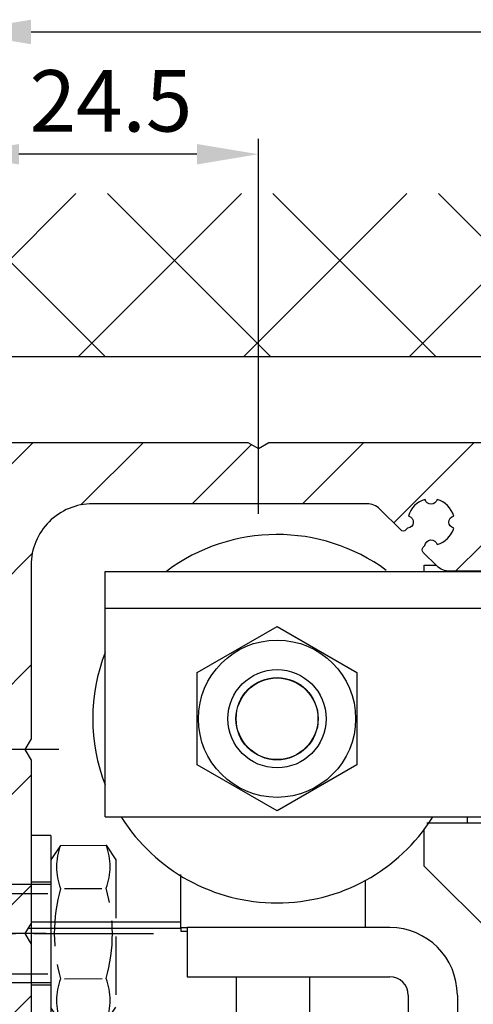
# Model space of a CAD drawing. Units: millimetres. Extents: x -4115 to 7235, y -3570 to 5468.
# Drawn here: x 4379 to 4416, y -77 to 3 of the extents above; entities that cross this region are included whole.
import ezdxf

# ---------------------------------------------------------------- set-up
doc = ezdxf.new("R2010")
doc.units = ezdxf.units.MM
doc.header["$MEASUREMENT"] = 0
doc.linetypes.add('AM_DIN_F_W050', pattern=[6.25, 4.75, -1.5])
doc.linetypes.add('AM_DIN_G_W050', pattern=[13.75, 9.75, -1.5, 1, -1.5])
for name, color, linetype in [('2', 7, 'Continuous'), ('Block', 3, 'Continuous'), ('centerline-Mittellinie', 92, 'AM_DIN_G_W050'), ('dimension-Bemassung', 5, 'Continuous'), ('hatching-Schraffur', 5, 'Continuous'), ('helpline-Hilfslinie', 2, 'Continuous'), ('hiddenline-hinterliegendelinie', 6, 'AM_DIN_F_W050'), ('insert point -Einfügepunkt', 6, 'Continuous'), ('outline-Körperkante', 7, 'Continuous')]:
    doc.layers.add(name, color=color, linetype=linetype)
doc.layers.get('0').off()
doc.layers.get('helpline-Hilfslinie').off()
doc.layers.get('insert point -Einfügepunkt').off()
doc.styles.add('Text_5', font='ARIAL.TTF', dxfattribs={"height": 5})
doc.dimstyles.new('Details', dxfattribs={"dimtxt": 5, "dimasz": 6, "dimexe": 1.25, "dimexo": 0.625, "dimgap": 2, "dimtad": 1, "dimdec": 1, "dimtxsty": 'Text_5', "dimcen": 2.5, "dimadec": 0, "dimazin": 0, "dimtfac": 1, "dimtdec": 1, "dimtmove": 0, "dimatfit": 3, "dimfxl": 0, "dimarcsym": 0})
doc.dimstyles.new('ISO-5.0', dxfattribs={"dimtxt": 5, "dimasz": 5, "dimexe": 1.25, "dimexo": 0.625, "dimgap": 1.2, "dimtad": 1, "dimdec": 3, "dimtxsty": 'Standard', "dimcen": 2.5, "dimclrd": 256, "dimclre": 256, "dimadec": 0, "dimazin": 0, "dimtfac": 1, "dimtdec": 3, "dimtmove": 0, "dimatfit": 3, "dimfxl": 0, "dimlwd": -1, "dimlwe": -1, "dimarcsym": 0})

# ---------------------------------------------------------------- blocks, each defined once
blk = doc.blocks.new('*D178')
at = {"layer": 'dimension-Bemassung'}
for p, q in [((0.0004231116354276692, 207.3858874681471), (0.0004231116354287299, 224.7076921174897)), ((24.50042310929166, 200.123163104209), (24.50042310929166, 224.7076921174897)), ((19.50042310929166, 223.4576921174897), (5.000423111635429, 223.4576921174897))]:
    blk.add_line(p, q, dxfattribs=at)
for points in [[(5.000423111635429, 224.291025450823), (5.000423111635429, 222.6243587841563), (0.0004231116354286534, 223.4576921174897)], [(19.50042310929166, 224.291025450823), (19.50042310929166, 222.6243587841563), (24.50042310929166, 223.4576921174897)]]:
    blk.add_solid(points, dxfattribs=at)
at = {"layer": 'dimension-Bemassung', "color": 0, "insert": (12.49717311163568, 227.1576921174897), "char_height": 5, "attachment_point": 5}
blk.add_mtext('24.5', dxfattribs=at)
blk = doc.blocks.new('Seitenriss_Eingang_TEP_TXP')
at = {"layer": 'hatching-Schraffur'}
h = blk.add_hatch(dxfattribs=at)
h.set_pattern_fill('ANSI37', color=256, scale=3, style=0)
h.set_pattern_definition([(45, (0, -205.0000000000002), (-6.735192090801863, 6.735192090801865), []), (135, (0, -205.0000000000002), (-6.735192090801865, -6.735192090801863), [])])
edge = h.paths.add_edge_path()
edge.add_line((223.2336831352014, 0.5442172634214444), (223.2336831352014, 220.8120197283986))
edge.add_line((223.2336831352014, 0.5442172634214444), (281.4331998350442, 0.5442172634207338))
edge.add_line((281.4331998350442, 0.5442172634207338), (298.8849084602782, 0.5442172634207054))
edge.add_line((298.8849084602782, 0.5442172634207054), (298.8849745617036, 44.12047376406062))
edge.add_line((298.8849084602782, 0.5442172634207054), (298.8852224614368, 207.5442168477914))
edge.add_line((298.8849084602782, 207.5442172634209), (478.1030172669584, 207.5442172634209))
edge.add_line((223.2336831352014, 220.8120197283986), (478.1030172669584, 220.8120197283986))
edge.add_line((478.1030172669584, 207.5442172634209), (478.1030172669584, 220.8120197283986))
at = {"layer": 'outline-Körperkante'}
blk.add_line((298.8849084602782, 207.5442172634209), (478.1030172669584, 207.5442172634209), dxfattribs=at)
blk = doc.blocks.new('Schraube M8')
at = {"layer": 'centerline-Mittellinie'}
blk.add_line((196.8831409672908, 173.4629353393922), (196.8831409672908, 131.6443972903252), dxfattribs=at)
at = {"layer": 'hiddenline-hinterliegendelinie'}
for p, q in [((189.6710251905638, 169.5883943128479), (190.8610251905638, 170.3883943128479)), ((190.8610251905639, 170.388394312848), (202.8610251905638, 170.3883943128479)), ((204.0510251905638, 169.5883943128479), (202.8610251905638, 170.3883943128479)), ((189.6931409672909, 165.888475316153), (189.6710251905638, 169.5883943128479)), ((193.2001906045955, 166.2085348383811), (193.2001906045955, 169.2539202509931)), ((200.5660913299863, 166.2085348383811), (200.5439755532592, 169.2683347906197)), ((204.0731409672908, 165.888475316153), (204.0604038382113, 169.5883943128479)), ((189.6931409672908, 165.888475316153), (190.8831409672908, 165.088475316153)), ((204.0731409672908, 165.888475316153), (202.8831409672908, 165.088475316153)), ((190.8831409672908, 165.088475316153), (202.8831409672908, 165.088475316153)), ((192.8831409672908, 165.088475316153), (192.8831409672908, 136.088475316153)), ((193.6192129239897, 135.088475316153), (193.6192129239897, 165.088475316153)), ((200.1471409672909, 135.088475316153), (200.1471409672909, 165.088475316153)), ((200.8831409672909, 165.088475316153), (200.8831409672908, 136.088475316153)), ((200.8831409672908, 136.088475316153), (192.8831409672908, 136.088475316153)), ((193.6192129239897, 135.088475316153), (192.8831409672908, 136.088475316153)), ((200.1471409672909, 135.088475316153), (200.8831409672908, 136.088475316153)), ((200.1471409672909, 135.088475316153), (193.6192129239897, 135.088475316153))]:
    blk.add_line(p, q, dxfattribs=at)
for centre, radius, start, end in [((196.8610251905639, 156.7159577249505), 13.38894122339454, 74.03357255892378, 105.9664274410767), ((191.4245495845765, 165.1896622550157), 4.735366038333067, 68.26561431121229, 111.734359263989), ((202.2975007965512, 165.1896622550157), 4.735366038333067, 68.26564073601104, 111.7343856887877), ((191.4466653613035, 170.2872073739852), 4.735366038333067, 248.265640736011, 291.7343856887877), ((196.8831409672909, 178.7609119040504), 13.38894122339454, 254.0335725589233, 285.9664274410762), ((202.3196165732782, 170.2872073739852), 4.735366038333067, 248.2656143112123, 291.734359263989)]:
    blk.add_arc(centre, radius, start, end, dxfattribs=at)
blk = doc.blocks.new('Schraube_M8_mit_Dübel')
at = {"layer": 'hiddenline-hinterliegendelinie'}
for p, q in [((252.2145378296611, 156.5911629741568), (252.2145378296611, 140.5911629741568)), ((253.8145378296611, 156.5911629741568), (252.2145378296611, 156.5911629741568)), ((253.8145378296611, 156.5911629741568), (253.8145378296611, 140.5911629741568)), ((173.7145406266665, 143.341162974157), (173.7145406266665, 153.841162974157)), ((214.9689763226517, 143.6132787508843), (214.9689763226517, 153.6132787508843)), ((236.2145406266665, 153.8411629741565), (246.2145406266665, 153.8411629741565)), ((246.2145406266665, 153.8411629741565), (246.2145406266665, 143.3411629741565)), ((214.9689763226517, 152.591162974157), (213.4064763226517, 151.7454350407736)), ((236.0702030593694, 152.591162974157), (214.9689763226517, 152.591162974157)), ((235.5819218093694, 151.7454350407736), (236.2145406266665, 152.841162974157)), ((253.8145378296611, 152.7911629741568), (252.2145378296611, 152.7911629741568)), ((206.8345465882359, 148.5911629741568), (208.7189763226517, 151.8550910174583)), ((235.5819218093694, 151.8550910174583), (208.7189763226517, 151.8550910174583)), ((208.7189763226517, 145.3271629741569), (208.7189763226517, 151.8550910174583)), ((235.5819218093694, 151.8550910174583), (235.5819218093694, 145.3271629741568)), ((206.8345465882359, 148.5911629741568), (208.7189763226517, 145.3272349308554)), ((235.5819218093694, 145.3271629741569), (208.7189763226517, 145.3271629741569)), ((214.9689763226517, 144.591162974157), (213.4064763226517, 145.4368909075404)), ((235.5819218093694, 145.3271629741569), (236.2145406266665, 144.5911629741568)), ((236.0702030593694, 144.591162974157), (214.9689763226517, 144.591162974157)), ((253.8145378296611, 144.3911629741569), (252.2145378296611, 144.3911629741569)), ((236.2145406266665, 143.3411629741565), (246.2145406266665, 143.3411629741565)), ((253.8145378296611, 140.5911629741568), (252.2145378296611, 140.5911629741568))]:
    blk.add_line(p, q, dxfattribs=at)
for points in [[(191.4228739600004, 154.257829640824), (191.4228739600004, 147.6977436600048, 1)], [(191.4228739600004, 147.6977436600048, 1), (194.1751371115707, 147.6977436600048), (193.7069629448243, 150.5124483321727, -0.4672815224037059), (194.7322205499541, 151.7382787508843), (196.4250449506109, 151.7382787508843, -0.3117516614334286), (197.7241385791841, 150.880775836263), (198.3516338516475, 147.1791149988392, 0.3630649397966872), (199.3768914567783, 146.3216120842178), (200.8453370543713, 146.3216120842178, 0.4459853037587731), (201.9858940377936, 147.5474425029299), (201.4907217538076, 150.5124483321727, -0.5193641883518252), (202.242143335494, 151.7382787508843), (204.1312072933334, 151.7382787508843, 0.4142135623730988), (204.6520406266674, 152.2591120842173), (204.6198799072758, 153.8421759102008)]]:
    blk.add_lwpolyline(points, format="xyb", dxfattribs=at)
for points in [[(191.4228739600004, 154.257829640824), (204.6520406266674, 153.841162974157)], [(177.8812072933334, 153.841162974157), (173.7145406266665, 153.841162974157)], [(177.8812072933334, 143.341162974157), (177.8812072933334, 153.841162974157)], [(177.8812072933334, 153.841162974157), (191.4228739600004, 152.79949630749)], [(236.2145406266665, 153.841162974157), (204.9645406266665, 153.841162974157)], [(204.9645406266665, 143.341162974157), (204.9645406266665, 153.841162974157)], [(236.2145406266665, 143.3411629741565), (236.2145406266665, 153.8411629741565)], [(204.6520406266674, 152.8039838790894), (204.9645406266665, 152.7799454175513)], [(204.6520406266674, 145.4004578459519), (204.9645406266665, 145.42449630749)], [(177.8812072933334, 143.341162974157), (191.4228739600004, 144.382829640824)], [(177.8812072933334, 143.341162974157), (173.7145406266665, 143.341162974157)], [(236.2145406266665, 143.341162974157), (204.9645406266665, 143.341162974157)]]:
    blk.add_lwpolyline(points, dxfattribs=at)
blk.add_lwpolyline([(204.6520406266674, 150.5066980650365, 1), (201.8997774750961, 150.5066980650365), (202.3679516418434, 147.6919933928687, -0.4672815224037059), (201.3426940367127, 146.466162974157), (199.5778075246236, 146.466162974157, -0.3117516614334286), (198.2787138960504, 147.3236658887784), (197.6512186235869, 151.0253267262021, 0.3630649397966872), (196.6259610184571, 151.882829640824), (195.1575154208632, 151.882829640824, 0.4459853037587731), (194.0169584374408, 150.6569992221118), (194.5121307214268, 147.6919933928687, -0.5193641883518252), (193.7607091397405, 146.466162974157), (191.9437072933334, 146.466162974157, 0.4142135623730988), (191.4228739600004, 145.9453296408235), (191.4228739600004, 142.9244963074905), (204.6520406266674, 143.341162974157)], format="xyb", close=True, dxfattribs=at)
at = {"layer": 'outline-Körperkante', "rotation": 270}
blk.add_blockref('Schraube M8', (88.7260625135082, 345.4743039414477), dxfattribs=at)
blk = doc.blocks.new('313852_Kämpferprofil_TEP-TLP-TXP_Standard')
at = {"layer": 'hatching-Schraffur'}
h = blk.add_hatch(dxfattribs=at)
h.set_pattern_fill('ANSI31', color=256, scale=2, style=0)
h.set_pattern_definition([(45, (-1036.971138136679, -2143.299921333452), (-4.490128060534576, 4.490128060534577), [])])
edge = h.paths.add_edge_path()
edge.add_arc((22.50024458519039, 82.50015114745561), 0.5000588114716491, 359.9978392303423, 404.9977582377299)
edge.add_arc((22.50035761025526, 82.50015883330582), 0.4999734585987277, 45.0062937833844, 90.00621279077309)
edge.add_line((22.50030339630598, 83.00013228896523), (21.50030339666205, 83.00013228896523))
edge.add_line((21.50030339666205, 83.00013228896523), (11.00030339666205, 83.00013228896523))
edge.add_arc((11.00030339666205, 78.00013228896523), 5, 90, 180)
edge.add_line((6.000303396662048, 78.00013228896523), (6.000303396662048, 69.86613228896522))
edge.add_line((6.000303396662048, 69.86613228896522), (5.500303396662048, 69.00013228896523))
edge.add_line((5.500303396662048, 69.00013228896523), (6.00029780268278, 68.13414197773727))
edge.add_line((6.00029780268278, 68.13414197773727), (6.000302365070411, 61.50013332055596))
edge.add_arc((4.500302365070816, 61.50013228896518), 1.49999999999995, -89.99999999999812, 3.940386511658289e-05, ccw=False)
edge.add_line((4.500302365070866, 60.00013228896523), (1.500303396662048, 60.00013228896523))
edge.add_arc((1.500303396662048, 61.50013228896523), 1.5, 180, 270, ccw=False)
edge.add_line((0.0003033966620478168, 61.50013228896523), (0.0003033966620478168, 81.89010830172992))
edge.add_line((0.0003033966620478168, 81.89010830172992), (0.0003033966620478168, 104.3075329881003))
edge.add_line((0.0003033966620478168, 104.3075329881003), (0.0003033966620478168, 200.0001322889652))
edge.add_line((0.0003033966620478168, 200.0001322889652), (23.63430339666206, 200.0001322889652))
edge.add_line((23.63430339666206, 200.0001322889652), (24.50030339666205, 199.5001322889652))
edge.add_line((24.50030339666205, 199.5001322889652), (25.36630339666203, 200.0001322889652))
edge.add_line((25.36630339666203, 200.0001322889652), (113.522303396662, 200.0001322889652))
edge.add_arc((113.5230654542886, 199.4998156341693), 0.5003172351598637, 45.087351027690374, 90.08727003502031, ccw=False)
edge.add_arc((113.5219867418661, 199.5008943465919), 0.5003172351598218, -0.0872700350236073, 44.91264897223829, ccw=False)
edge.add_line((114.022303396662, 199.5001322889652), (114.022303396662, 198.5001322889652))
edge.add_line((114.022303396662, 198.5001322889652), (113.022303396662, 197.5001322889652))
edge.add_line((113.022303396662, 197.5001322889652), (111.8233033966624, 197.5001322889652))
edge.add_arc((111.8233792389192, 197.1986543431429), 0.3014779553620234, 90.01441379441866, 134.9190860474028)
edge.add_arc((111.8217088382927, 197.1999155910793), 0.2994055200494639, 134.8631611342962, 179.9585315749588)
edge.add_line((111.522303396662, 197.2001322889651), (111.522303396662, 195.3001322889654))
edge.add_arc((111.8217088382928, 195.3003489868511), 0.2994055200495329, 180.0414684250411, 225.1368388656942)
edge.add_arc((111.8233792389192, 195.3016102347875), 0.3014779553620464, 225.0809139525953, 269.9855862055787)
edge.add_line((111.8233033966624, 195.0001322889652), (114.022303396662, 195.0001322889652))
edge.add_arc((114.0230654542891, 194.4998156341694), 0.5003172351598245, 45.08735102776183, 90.08727003507562, ccw=False)
edge.add_arc((114.0219867418653, 194.500894346592), 0.500317235160661, -0.08727003503651076, 44.9126489721981, ccw=False)
edge.add_arc((115.0226200514579, 194.4993702313393), 0.5003172351598338, 179.9127299650545, 224.9126489723476)
edge.add_arc((115.0215413390358, 194.5004489437606), 0.5003172351593193, 225.0873510276629, 270.0872700349683)
edge.add_line((115.022303396662, 194.0001322889652), (120.022303396662, 194.0001322889652))
edge.add_arc((120.0230654542891, 194.5004489437611), 0.5003172351598245, 269.9127299649244, 314.9126489722382)
edge.add_arc((120.0219867418653, 194.4993702313385), 0.500317235160661, 315.0873510278019, 360.0872700350365)
edge.add_arc((121.0226200514579, 194.5008943465912), 0.5003172351598338, 135.0873510276524, 180.0872700349455, ccw=False)
edge.add_arc((121.0215413390358, 194.4998156341699), 0.5003172351593191, 89.9127299650317, 134.9126489723371, ccw=False)
edge.add_line((121.022303396662, 195.0001322889652), (123.2223033966618, 195.0001322889652))
edge.add_arc((123.2223275544052, 195.3018522253386), 0.3017199373404455, 269.9954125115096, 314.9000847644975)
edge.add_arc((123.2239979550323, 195.3001081326601), 0.2993054426047146, 314.9092537796618, 360.0046242204292)
edge.add_line((123.5233033966622, 195.3001322889654), (123.5233033966622, 197.2001322889651))
edge.add_arc((123.2239979550316, 197.2001564452703), 0.2993054426053816, 359.9953757795817, 405.0907462203477)
edge.add_arc((123.2223275544057, 197.1984123525927), 0.3017199373396666, 45.09991523556573, 90.00458748855246)
edge.add_line((123.222303396662, 197.5001322889652), (122.022303396662, 197.5001322889652))
edge.add_line((122.022303396662, 197.5001322889652), (121.0233033966622, 198.5001322889652))
edge.add_line((121.0233033966622, 198.5001322889652), (121.0233033966622, 199.5001322889652))
edge.add_arc((121.5242253827796, 199.5006446901709), 0.5009222481890502, 135.1160123031216, 180.0586087596026, ccw=False)
edge.add_arc((121.5217913530447, 199.5016271615475), 0.4985053903925307, 89.94114819233641, 134.9986044858391, ccw=False)
edge.add_line((121.522303396662, 200.0001322889652), (138.0003033966618, 200.0001322889652))
edge.add_arc((138.0010654542888, 199.4998156341696), 0.5003172351595736, 45.087351027748014, 90.08727003505942, ccw=False)
edge.add_arc((137.9999867418665, 199.500894346592), 0.5003172351594516, -0.08727003503992137, 44.9126489723302, ccw=False)
edge.add_line((138.500303396662, 199.5001322889652), (138.500303396662, 198.0001322889652))
edge.add_arc((137.9999867418669, 197.9993702313378), 0.5003172351590546, -44.912648972274894, 0.08727003511148723, ccw=False)
edge.add_arc((138.0010654542891, 198.0004489437612), 0.5003172351598861, 269.9127299649276, 314.91264897223596, ccw=False)
edge.add_line((138.000303396662, 197.5001322889652), (128.0223033966622, 197.5001322889652))
edge.add_arc((128.0222243329756, 196.001096542969), 1.499035748081211, 89.99697804701381, 134.9968970544419)
edge.add_arc((128.0242529401345, 195.9990038260736), 1.501949967397691, 134.9951737518804, 179.9569518502678)
edge.add_line((126.522303396662, 196.0001322889648), (126.522303396662, 194.5001322889657))
edge.add_arc((123.5225247954728, 194.5006812707874), 2.999778651423044, 314.98959543844876, 359.98951444581564, ccw=False)
edge.add_arc((123.5217544148403, 194.4999108901532), 2.99977865142183, 270.0104855541748, 315.0104045615363, ccw=False)
edge.add_line((123.5223033966615, 191.5001322889652), (111.522303396662, 191.5001322889652))
edge.add_arc((111.5217413390351, 191.0002984778469), 0.4998341271320139, 89.93557155283392, 134.9354905601191)
edge.add_arc((111.5228200514579, 191.0004115029145), 0.5005167326758223, 135.0320435239145, 180.0319625312347)
edge.add_arc((109.5219105414695, 190.9999153580377), 1.500392870874708, -44.99163502595121, 0.008283981401291385, ccw=False)
edge.add_arc((109.5227324603492, 191.0000130113961), 1.499880783800989, 269.9836096715116, 314.9835286789014, ccw=False)
edge.add_line((109.5223033966622, 189.5001322889652), (107.000303396662, 189.5001322889652))
edge.add_arc((106.9997413390356, 189.9999661000825), 0.4998341271309792, 225.0645094398326, 270.0644284471108, ccw=False)
edge.add_arc((107.0008200514575, 189.9998530750167), 0.5005167326753676, 179.9680374688987, 224.9679564762534, ccw=False)
edge.add_line((106.500303396662, 190.0001322889648), (106.500303396662, 191.0001322889648))
edge.add_arc((107.0008200514582, 191.0004115029137), 0.5005167326760928, 135.0320435238167, 180.0319625311957, ccw=False)
edge.add_arc((106.9997413390354, 191.0002984778481), 0.4998341271308674, 89.93557155288431, 134.9354905601732, ccw=False)
edge.add_line((107.0003033966618, 191.5001322889652), (108.000303396662, 191.5001322889652))
edge.add_arc((108.000865454289, 191.9999661000835), 0.499834127132014, 269.9355715528339, 314.9354905601191)
edge.add_arc((107.9997867418667, 191.9998530750158), 0.5005167326752696, 315.0320435238881, 360.0319625312088)
edge.add_line((108.500303396662, 192.0001322889648), (108.500303396662, 195.4001322889653))
edge.add_arc((107.9997867418662, 195.4004115029146), 0.500516732675823, 359.9680374687653, 404.9679564760855)
edge.add_arc((108.0008654542892, 195.4002984778476), 0.4998341271314168, 45.06450943985212, 90.06442844716778)
edge.add_line((108.0003033966623, 195.9001322889653), (107.000303396662, 195.9001322889653))
edge.add_arc((106.999741339036, 196.3999661000824), 0.4998341271307443, 225.0645094397485, 270.0644284470701, ccw=False)
edge.add_arc((107.000820051458, 196.3998530750175), 0.5005167326759203, 179.9680374689247, 224.967956476227, ccw=False)
edge.add_line((106.500303396662, 196.4001322889653), (106.500303396662, 196.9001322889649))
edge.add_arc((105.9997867418656, 196.9004115029143), 0.5005167326763631, 359.9680374687393, 404.9679564760602)
edge.add_arc((106.0008654542892, 196.9002984778476), 0.4998341271314168, 45.06450943985212, 90.06442844716778)
edge.add_line((106.0003033966623, 197.4001322889653), (100.000303396662, 197.4001322889653))
edge.add_arc((99.99974133903586, 196.900298477848), 0.4998341271310024, 89.93557155291687, 134.93549056024)
edge.add_arc((100.0008200514567, 196.9004115029139), 0.5005167326745876, 135.0320435237455, 180.0319625311632)
edge.add_line((99.50030339666205, 196.9001322889653), (99.50030339666205, 196.4001322889658))
edge.add_arc((98.99978674186563, 196.3998530750163), 0.5005167326763631, -44.96795647606018, 0.03196253126071724, ccw=False)
edge.add_arc((99.0008654542892, 196.399966100083), 0.4998341271314165, 269.93557155283224, 314.93549056014785, ccw=False)
edge.add_line((99.00030339666228, 195.9001322889653), (98.00030339666205, 195.9001322889653))
edge.add_arc((97.99974133903586, 195.400298477848), 0.4998341271310024, 89.93557155291687, 134.93549056024)
edge.add_arc((98.00082005145669, 195.4004115029139), 0.5005167326745876, 135.0320435237455, 180.0319625311632)
edge.add_line((97.50030339666205, 195.4001322889653), (97.50030339666205, 192.0001322889657))
edge.add_arc((98.00082005145819, 191.9998530750168), 0.5005167326760928, 179.9680374688043, 224.9679564761833)
edge.add_arc((97.99974133903535, 191.9999661000824), 0.4998341271308673, 225.0645094398268, 270.0644284471157)
edge.add_line((98.00030339666182, 191.5001322889652), (99.00030339666205, 191.5001322889652))
edge.add_arc((99.00086545428896, 191.0002984778469), 0.4998341271320139, 45.06450943988091, 90.06442844716611, ccw=False)
edge.add_arc((98.99978674186663, 191.0004115029147), 0.5005167326753683, -0.031962531205408595, 44.96795647610611, ccw=False)
edge.add_line((99.50030339666205, 191.0001322889657), (99.50030339666205, 190.0001322889657))
edge.add_arc((98.99978674186656, 189.9998530750158), 0.5005167326754396, -44.96795647602909, 0.031962531306305664, ccw=False)
edge.add_arc((99.00086545428879, 189.9999661000839), 0.4998341271324055, 269.93557155287954, 314.9354905601745, ccw=False)
edge.add_line((99.00030339666228, 189.5001322889652), (96.00030339666205, 189.5001322889652))
edge.add_arc((96.00043639060365, 190.5001792002807), 1.000046920158783, 224.992461358585, 269.9923803659372, ccw=False)
edge.add_arc((96.0001795970585, 190.5001945719876), 0.9998762023362848, 180.0035689961514, 225.0034880034687, ccw=False)
edge.add_line((95.00030339666205, 190.5001322889652), (95.00030339666205, 195.9001322889649))
edge.add_arc((93.49991054146903, 195.9003492198926), 1.500392870875248, 359.99171601859, 404.9916350259427)
edge.add_arc((93.50073246034923, 195.9002515665344), 1.499880783800989, 45.01647132109861, 90.0163903284884)
edge.add_line((93.50030339666228, 197.4001322889653), (87.52230339666175, 197.4001322889653))
edge.add_arc((87.52187433297622, 195.9002515665315), 1.499880783803888, 89.98360967156593, 134.9835286789536)
edge.add_arc((87.5226962518518, 195.9003492198937), 1.500392870872051, 135.0083649740922, 180.0082839814339)
edge.add_line((86.02230339666198, 195.9001322889653), (86.02230339666198, 190.5001322889652))
edge.add_arc((85.02242719626561, 190.5001945719873), 0.9998762023361994, 314.9965119965474, 359.9964310038633, ccw=False)
edge.add_arc((85.02217040272038, 190.5001792002813), 1.000046920159329, 270.0076196340498, 315.00753864140233, ccw=False)
edge.add_line((85.02230339666175, 189.5001322889652), (82.02230339666198, 189.5001322889652))
edge.add_arc((82.02174133903507, 189.9999661000835), 0.4998341271320138, 225.0645094398809, 270.0644284471661, ccw=False)
edge.add_arc((82.0228200514574, 189.9998530750158), 0.5005167326753683, 179.9680374687946, 224.9679564761061, ccw=False)
edge.add_line((81.52230339666198, 190.0001322889648), (81.52230339666198, 191.0001322889648))
edge.add_arc((82.02282005145747, 191.0004115029146), 0.5005167326754396, 135.0320435239709, 180.0319625313063, ccw=False)
edge.add_arc((82.02174133903524, 191.0002984778465), 0.4998341271324058, 89.93557155287948, 134.9354905601745, ccw=False)
edge.add_line((82.02230339666175, 191.5001322889652), (83.02230339666198, 191.5001322889652))
edge.add_arc((83.02286545428889, 191.9999661000835), 0.499834127132014, 269.9355715528339, 314.9354905601191)
edge.add_arc((83.02178674186656, 191.9998530750158), 0.5005167326753683, 315.0320435238939, 360.0319625312054)
edge.add_line((83.52230339666198, 192.0001322889648), (83.52230339666198, 195.4001322889649))
edge.add_arc((83.02178674186557, 195.4004115029143), 0.5005167326763631, 359.9680374687393, 404.9679564760602)
edge.add_arc((83.02286545428913, 195.4002984778476), 0.4998341271314168, 45.06450943985212, 90.06442844716778)
edge.add_line((83.02230339666221, 195.9001322889653), (82.02230339666198, 195.9001322889653))
edge.add_arc((82.02174133903532, 196.3999661000836), 0.4998341271320371, 225.0645094398083, 270.06442844713837, ccw=False)
edge.add_arc((82.02282005145719, 196.399853075016), 0.500516732675156, 179.9680374687588, 224.9679564760797, ccw=False)
edge.add_line((81.52230339666198, 196.4001322889653), (81.52230339666198, 196.9001322889649))
edge.add_arc((81.02178674186557, 196.9004115029143), 0.5005167326763631, 359.9680374687393, 404.9679564760602)
edge.add_arc((81.02286545428913, 196.9002984778476), 0.4998341271314168, 45.06450943985212, 90.06442844716778)
edge.add_line((81.02230339666221, 197.4001322889653), (75.02230339666198, 197.4001322889653))
edge.add_arc((75.0217413390352, 196.9002984778467), 0.4998341271323118, 89.93557155284861, 134.935490560178)
edge.add_arc((75.02282005145707, 196.9004115029149), 0.5005167326750425, 135.0320435239525, 180.0319625312738)
edge.add_line((74.52230339666198, 196.9001322889653), (74.52230339666198, 196.4001322889658))
edge.add_arc((74.02178674186557, 196.3998530750163), 0.5005167326763631, -44.96795647606018, 0.03196253126071724, ccw=False)
edge.add_arc((74.02286545428913, 196.399966100083), 0.4998341271314165, 269.93557155283224, 314.93549056014785, ccw=False)
edge.add_line((74.02230339666221, 195.9001322889653), (73.02230339666198, 195.9001322889653))
edge.add_arc((73.0217413390352, 195.4002984778467), 0.4998341271323118, 89.93557155284861, 134.935490560178)
edge.add_arc((73.02282005145707, 195.4004115029149), 0.5005167326750425, 135.0320435239525, 180.0319625312738)
edge.add_line((72.52230339666198, 195.4001322889653), (72.52230339666198, 192.0001322889657))
edge.add_arc((73.02282005145747, 191.9998530750158), 0.5005167326754396, 179.9680374686937, 224.9679564760291)
edge.add_arc((73.02174133903524, 191.9999661000839), 0.4998341271324057, 225.0645094398255, 270.0644284471205)
edge.add_line((73.02230339666175, 191.5001322889652), (74.02230339666198, 191.5001322889652))
edge.add_arc((74.02286545428889, 191.0002984778469), 0.4998341271320139, 45.06450943988091, 90.06442844716611, ccw=False)
edge.add_arc((74.02178674186656, 191.0004115029147), 0.5005167326753683, -0.031962531205408595, 44.96795647610611, ccw=False)
edge.add_line((74.52230339666198, 191.0001322889657), (74.52230339666198, 190.0001322889657))
edge.add_arc((74.02178674186649, 189.9998530750158), 0.5005167326754396, -44.96795647602909, 0.031962531306305664, ccw=False)
edge.add_arc((74.02286545428872, 189.9999661000839), 0.4998341271324055, 269.93557155287954, 314.9354905601745, ccw=False)
edge.add_line((74.02230339666221, 189.5001322889652), (71.02230339666198, 189.5001322889652))
edge.add_arc((71.02243639060359, 190.5001792002807), 1.000046920158783, 224.992461358585, 269.9923803659372, ccw=False)
edge.add_arc((71.02217959705844, 190.5001945719876), 0.9998762023362848, 180.0035689961514, 225.0034880034687, ccw=False)
edge.add_line((70.02230339666198, 190.5001322889652), (70.02230339666198, 194.4001322889649))
edge.add_arc((68.52191054146897, 194.4003492198926), 1.500392870875248, 359.99171601859, 404.9916350259427)
edge.add_arc((68.52273246034916, 194.4002515665344), 1.499880783800989, 45.01647132109861, 90.0163903284884)
edge.add_line((68.52230339666221, 195.9001322889653), (57.52230339666198, 195.9001322889653))
edge.add_arc((57.52187433297618, 194.4002515665317), 1.499880783803751, 89.98360967155534, 134.9835286789561)
edge.add_arc((57.5226962518518, 194.4003492198937), 1.500392870872051, 135.0083649740922, 180.0082839814339)
edge.add_line((56.02230339666198, 194.4001322889653), (56.02230339666198, 190.5001322889652))
edge.add_arc((55.0224271962656, 190.5001945719873), 0.9998762023362066, 314.99651199654767, 359.9964310038633, ccw=False)
edge.add_arc((55.02217040272037, 190.5001792002813), 1.000046920159333, 270.0076196340502, 315.0075386414026, ccw=False)
edge.add_line((55.02230339666175, 189.5001322889652), (52.02230339666198, 189.5001322889652))
edge.add_arc((52.02174133903508, 189.9999661000835), 0.4998341271320138, 225.0645094398803, 270.06442844716526, ccw=False)
edge.add_arc((52.0228200514574, 189.9998530750158), 0.5005167326753683, 179.9680374687946, 224.9679564761061, ccw=False)
edge.add_line((51.52230339666198, 190.0001322889648), (51.52230339666198, 191.0001322889648))
edge.add_arc((52.02282005145747, 191.0004115029146), 0.5005167326754325, 135.0320435239703, 180.0319625313063, ccw=False)
edge.add_arc((52.02174133903524, 191.0002984778465), 0.4998341271324008, 89.93557155287868, 134.9354905601739, ccw=False)
edge.add_line((52.02230339666175, 191.5001322889652), (53.02230339666198, 191.5001322889652))
edge.add_arc((53.02286545428888, 191.9999661000835), 0.499834127132014, 269.9355715528347, 314.9354905601198)
edge.add_arc((53.02178674186656, 191.9998530750158), 0.5005167326753683, 315.0320435238939, 360.0319625312054)
edge.add_line((53.52230339666198, 192.0001322889648), (53.52230339666198, 195.4001322889649))
edge.add_arc((53.02178674186556, 195.4004115029143), 0.5005167326763702, 359.9680374687393, 404.9679564760596)
edge.add_arc((53.02286545428917, 195.4002984778477), 0.4998341271313179, 45.06450943984868, 90.06442844717269)
edge.add_line((53.02230339666221, 195.9001322889653), (43.02230339666198, 195.9001322889653))
edge.add_arc((43.0217413390352, 195.4002984778467), 0.4998341271323118, 89.93557155284861, 134.935490560178)
edge.add_arc((43.02282005145707, 195.4004115029149), 0.5005167326750425, 135.0320435239525, 180.0319625312738)
edge.add_line((42.52230339666198, 195.4001322889653), (42.52230339666198, 192.0001322889657))
edge.add_arc((43.02282005145747, 191.9998530750158), 0.5005167326754325, 179.9680374686937, 224.9679564760297)
edge.add_arc((43.02174133903524, 191.9999661000839), 0.4998341271324007, 225.0645094398261, 270.0644284471212)
edge.add_line((43.02230339666175, 191.5001322889652), (44.02230339666198, 191.5001322889652))
edge.add_arc((44.02286545428888, 191.0002984778469), 0.4998341271320139, 45.064509439880226, 90.06442844716531, ccw=False)
edge.add_arc((44.02178674186656, 191.0004115029147), 0.5005167326753683, -0.031962531205408595, 44.96795647610611, ccw=False)
edge.add_line((44.52230339666198, 191.0001322889657), (44.52230339666198, 190.0001322889657))
edge.add_arc((44.0217867418665, 189.9998530750158), 0.5005167326754325, -44.96795647602971, 0.031962531306305664, ccw=False)
edge.add_arc((44.02286545428873, 189.9999661000839), 0.4998341271324006, 269.93557155287874, 314.93549056017395, ccw=False)
edge.add_line((44.02230339666221, 189.5001322889652), (40.08230339666238, 189.5001322889652))
edge.add_arc((40.0821515701589, 191.001438004645), 1.501305723356864, 247.5279486465812, 270.00579430141863, ccw=False)
edge.add_arc((40.08335261381264, 191.0031968082036), 1.503390115955635, 225.054309544927, 247.5112723380382, ccw=False)
edge.add_line((39.02130339666178, 189.9391322889651), (37.92830339666193, 191.0331322889651))
edge.add_arc((38.13926082930843, 191.245245805755), 0.2991574541838948, 180.0217411702689, 225.1565661206428, ccw=False)
edge.add_arc((38.13926082930947, 191.2450187721747), 0.2991574541849394, 134.8434338794376, 179.9782588298182, ccw=False)
edge.add_line((37.92830339666193, 191.4571322889651), (38.06630339666185, 191.5951322889655))
edge.add_arc((38.56458852243578, 191.5581540141355), 0.4996553405868305, 13.068300676451486, 175.7557985414311, ccw=False)
edge.add_arc((38.56430226107614, 193.5081334245506), 1.900458702051978, 284.8479341673473, 345.1520658326723)
edge.add_arc((40.51430331675657, 193.508132288965), 0.4999379780947412, 103.06332841344488, 256.9366715865283, ccw=False)
edge.add_arc((38.56498351863622, 193.5074515363082), 1.89997452902535, 14.87300893286557, 75.16944810818899)
edge.add_arc((38.56430339666174, 195.4581320089202), 0.5001649089542982, 193.1748953714304, 346.82510462862297, ccw=False)
edge.add_arc((38.56407443238633, 193.5079065775396), 1.899650205832813, 104.8472190226785, 164.9825113269744)
edge.add_arc((36.60750454340785, 193.5106863307059), 0.5043731819892653, -85.1322827138855, 76.02576257514801, ccw=False)
edge.add_line((36.65030339666214, 193.008132288965), (36.51430339666217, 192.8711322889653))
edge.add_arc((36.30137356249679, 193.0847405926803), 0.3016083912852832, 270.04366101646104, 314.90886299375376, ccw=False)
edge.add_arc((36.3016790057639, 193.083401570923), 0.3002692914772446, 224.9856536682489, 269.9855726756183, ccw=False)
edge.add_line((36.08930339666199, 192.8711322889653), (34.40030339666282, 194.5611322889654))
edge.add_arc((33.34088530044588, 193.5017151639834), 1.498242753126816, 44.99997373667249, 67.5221261359344)
edge.add_arc((33.3396552231663, 193.4978200884685), 1.502312241693849, 67.53557244385644, 90.01341809869966)
edge.add_line((33.33930339666313, 195.0001322889652), (11.00030339666205, 195.0001322889652))
edge.add_arc((10.99974125717059, 190.0003494480212), 4.999782872545494, 89.99355807617114, 134.9934770835115)
edge.add_arc((11.000871507844, 190.0003691582238), 5.000568116792017, 135.002795006066, 180.0027140134139)
edge.add_line((6.000303396662048, 190.000132288963), (6.000303396662048, 175.8661322889652))
edge.add_line((6.000303396662048, 175.8661322889652), (5.500303396662048, 175.0001322889652))
edge.add_line((5.500303396662048, 175.0001322889652), (6.000303396662048, 174.1341322889652))
edge.add_line((6.000303396662048, 174.1341322889652), (6.000303396662048, 160.8661322889652))
edge.add_line((6.000303396662048, 160.8661322889652), (5.500303396662048, 160.0001322889652))
edge.add_line((5.500303396662048, 160.0001322889652), (6.000303396662048, 159.1341322889652))
edge.add_line((6.000303396662048, 159.1341322889652), (6.000303396662048, 145.8661322889652))
edge.add_line((6.000303396662048, 145.8661322889652), (5.500303396662048, 145.0001322889652))
edge.add_line((5.500303396662048, 145.0001322889652), (6.000303396662048, 144.1341322889652))
edge.add_line((6.000303396662048, 144.1341322889652), (6.000303396662048, 130.8661322889652))
edge.add_line((6.000303396662048, 130.8661322889652), (5.500303396662048, 130.0001322889652))
edge.add_line((5.500303396662048, 130.0001322889652), (6.000303396662048, 129.1341322889652))
edge.add_line((6.000303396662048, 129.1341322889652), (6.000303396662048, 91.50013228896523))
edge.add_arc((9.000303396662048, 91.50013228896523), 3, 180, 270)
edge.add_line((9.000303396662048, 88.50013228896523), (11.00030339666205, 88.50013228896523))
edge.add_arc((11.00030339666205, 91.50013228896523), 3, 270, 360)
edge.add_line((14.00030339666205, 91.50013228896523), (14.00030339666205, 94.00013228896523))
edge.add_arc((14.50030339666205, 94.00013228896523), 0.5, 90, 180, ccw=False)
edge.add_line((14.50030339666205, 94.50013228896523), (17.50030339579303, 94.50013228896523))
edge.add_line((23.00030339666205, 82.50015114745565), (23.00030339666205, 79.60013228896514))
edge.add_arc((23.00030339666205, 89.60013228896514), 10, 270, 360)
edge.add_line((33.00030339666205, 89.60013228896514), (33.00030339666205, 94.00013228896523))
edge.add_arc((32.50026958554483, 94.00021150291336), 0.500033817391645, 359.990923364046, 404.9908423713933)
edge.add_arc((32.50038261061041, 94.0000984778486), 0.5000338173910713, 45.00915762857849, 90.00907663603303)
edge.add_line((32.50030339666159, 94.50013228896523), (31.50030339666205, 94.50013228896523))
edge.add_arc((31.50022418271317, 94.00009847784709), 0.5000338173925716, 89.99092336395965, 134.9908423712759)
edge.add_arc((31.5003372077792, 94.00021150291452), 0.5000338173915777, 135.0091576287141, 180.0090766360876)
edge.add_line((31.00030339666205, 94.00013228896523), (31.00030339666205, 89.00013228896523))
edge.add_arc((30.50026958554407, 89.00005307501719), 0.5000338173924017, -44.990842371394194, 0.009076635944325062, ccw=False)
edge.add_arc((30.50038261061081, 89.00016610008147), 0.5000338173906647, 269.99092336392135, 314.9908423713662, ccw=False)
edge.add_line((30.50030339666159, 88.50013228896523), (25.98330339666131, 88.50013228896523))
edge.add_line((23.01730339666301, 88.50013228896569), (18.50030339666205, 88.50013228896523))
edge.add_arc((18.50024918271233, 89.00010574462415), 0.4999734585982252, 225.0062937834348, 270.00621279082316, ccw=False)
edge.add_arc((18.50036220777842, 89.00011343047463), 0.5000588114721995, 179.9978392303162, 224.9977582377037, ccw=False)
edge.add_line((18.00030339666182, 89.00013228896523), (18.00030339666205, 94.00013228896523))
edge.add_arc((17.50035761061113, 94.00015883330698), 0.4999734585975626, 45.00629378340284, 90.00621279069819)
edge.add_arc((24.50022838322283, 87.90016229004824), 1.599991000000002, 22.02587299999493, 157.9749599999915)
edge.add_arc((17.50024458554435, 94.00015114745429), 0.500058811473365, 359.9978392304791, 404.9977582377842)
at = {"layer": 'centerline-Mittellinie'}
for p, q in [((24.50030339666205, 194.1813202248813), (24.50030339666205, 200.4215113131627)), ((8.258080670490926, 175.0001322889652), (-1.615665998393297, 175.0001322889652)), ((7.233282689949192, 160.0001322889652), (-2.259655726802976, 160.0001322889652))]:
    blk.add_line(p, q, dxfattribs=at)
at = {"layer": 'outline-Körperkante'}
for points in [[(0.0003033966620478168, 200.0001322889652), (23.63430339666206, 200.0001322889652), (24.50030339666205, 199.5001322889652), (25.36630339666203, 200.0001322889652), (113.522303396662, 200.0001322889652, -0.1989119999999399)], [(44.02230339666221, 189.5001322889652), (40.08230339666238, 189.5001322889652, -0.09839379999995272), (39.50830339666254, 189.6141322889648, -0.09830180000008594), (39.02130339666178, 189.9391322889651), (37.92830339666193, 191.0331322889651, -0.1995239999999526), (37.84010339666179, 191.2451322889647, -0.1995239999999874), (37.92830339666193, 191.4571322889651), (38.06630339666185, 191.5951322889655, -0.8592819999998944), (39.05130339666243, 191.6711322889651, 0.2693720000002232), (40.40130339666189, 193.021132288965, -0.79453400000021), (40.40130339666212, 193.9951322889651, 0.2693360000000695), (39.0513033966613, 195.3441322889657, -0.7929470000000627), (38.07730339666227, 195.3441322889653, 0.2685819999999914), (36.72930339666209, 194.0001322889648, -0.8477470000000144), (36.65030339666214, 193.008132288965), (36.51430339666217, 192.8711322889653, -0.1983009999999831), (36.30160339666213, 192.7831322889651, -0.1989120000001129), (36.08930339666199, 192.8711322889653), (34.40030339666282, 194.5611322889654, 0.09858899999980328), (33.91370339666219, 194.8861322889657, 0.09839379999997806), (33.33930339666313, 195.0001322889652), (11.00030339666205, 195.0001322889652, 0.1989119999999817), (7.464763396664011, 193.5361322889671, 0.1989120000000155), (6.000303396662048, 190.000132288963), (6.000303396662048, 175.8661322889652), (5.500303396662048, 175.0001322889652), (6.000303396662048, 174.1341322889652), (6.000303396662048, 160.8661322889652), (5.500303396662048, 160.0001322889652), (6.000303396662048, 159.1341322889652), (6.000303396662048, 145.8661322889652)]]:
    blk.add_lwpolyline(points, format="xyb", dxfattribs=at)
blk = doc.blocks.new('SR_2401_Antriebsquerschnitt')
at = {"layer": '2', "color": 6, "linetype": 'Continuous'}
for p, q in [((37.99999820000001, 189.999998), (38.95814920000001, 189.999998)), ((37.99999820000001, 189.500008), (37.99999820000001, 189.999998))]:
    blk.add_line(p, q, dxfattribs=at)
at = {"layer": '2', "color": 150, "linetype": 'Continuous'}
for p, q in [((12.01999320000001, 186.499998), (12.01999320000001, 189.499998)), ((12.01999320000001, 189.499998), (40.07925620000001, 189.499998)), ((12.01999320000001, 185.499998), (12.01999320000001, 186.499998)), ((12.01999320000001, 186.499998), (45.83444420000001, 186.499998)), ((12.01999320000001, 169.499998), (12.01999320000001, 185.499998)), ((12.01999320000001, 169.499998), (84.01999320000002, 169.499998)), ((5.759696200000013, 160.449998), (18.20000020000002, 160.449998)), ((18.20000020000002, 160.949998), (6.000006200000012, 160.949998))]:
    blk.add_line(p, q, dxfattribs=at)
at = {"layer": '2', "color": 53, "linetype": 'Continuous'}
blk.add_line((40.07927820000001, 189.499998), (44.01981320000001, 189.499998), dxfattribs=at)
at = {"layer": '2', "color": 0, "linetype": 'Continuous'}
for p, q in [((19.51999320000001, 181.252778), (26.01999320000001, 185.005558)), ((26.01999320000001, 185.005558), (32.51999320000001, 181.252778)), ((19.51999320000001, 173.747228), (19.51999320000001, 181.252778)), ((32.51999320000001, 181.252778), (32.51999320000001, 173.747228)), ((26.01999320000001, 169.994448), (19.51999320000001, 173.747228)), ((32.51999320000001, 173.747228), (26.01999320000001, 169.994448)), ((22.70000020000001, 156.499998), (22.70000020000001, 152.699998)), ((28.70000020000001, 152.699998), (28.70000020000001, 156.499998))]:
    blk.add_line(p, q, dxfattribs=at)
at = {"layer": '2', "color": 40, "linetype": 'Continuous'}
for p, q in [((41.49999820000001, 169.499998), (41.49999820000001, 168.999998)), ((37.99999820000001, 165.499998), (37.99999820000001, 168.473398)), ((39.49999820000001, 168.999998), (38.22805020000001, 168.999998)), ((41.49999820000001, 168.999998), (39.49999820000001, 168.999998)), ((43.49999820000001, 168.999998), (41.49999820000001, 168.999998)), ((37.99999820000001, 165.499998), (45.99999820000001, 157.499998))]:
    blk.add_line(p, q, dxfattribs=at)
at = {"layer": '2', "color": 30, "linetype": 'Continuous'}
for p, q in [((18.20000020000002, 160.499998), (18.20000020000002, 164.823408)), ((33.20000020000001, 164.330058), (33.20000020000001, 160.499998)), ((18.20000020000002, 160.499998), (18.70000020000002, 160.499998)), ((18.20000020000002, 160.499998), (18.20000020000002, 160.199998)), ((18.20000020000002, 160.199998), (18.70000720000001, 160.199998))]:
    blk.add_line(p, q, dxfattribs=at)
at = {"layer": '2', "color": 2, "linetype": 'Continuous'}
for p, q in [((35.20000020000001, 160.499998), (18.70000020000002, 160.499998)), ((18.70000020000002, 160.499998), (18.70000020000002, 156.499998)), ((18.70000020000002, 156.499998), (35.20000020000001, 156.499998)), ((36.70000020000001, 154.999998), (36.70000020000001, 58.49999800000001)), ((40.70000020000001, 154.999998), (40.70000020000001, 58.49999800000001))]:
    blk.add_line(p, q, dxfattribs=at)
at = {"layer": '2', "color": 30, "linetype": 'Continuous'}
blk.add_lwpolyline([(18.19997620000001, 160.200008), (18.19997620000001, 160.200008), (18.19997620000001, 160.199998), (18.19997620000001, 160.199998), (18.19997620000001, 160.199998), (18.19997620000001, 160.199998), (18.19997620000001, 160.199988), (18.19997620000001, 160.199988), (18.19997620000001, 160.199988), (18.19997620000001, 160.199988), (18.19997620000001, 160.199978), (18.19997620000001, 160.199978), (18.19997620000001, 160.199978), (18.19997620000001, 160.199978), (18.19997620000001, 160.199968), (18.19997620000001, 160.199968), (18.19997620000001, 160.199968), (18.19997620000001, 160.199958), (18.19997620000001, 160.199958)], dxfattribs=at)
at = {"layer": '2', "color": 0, "linetype": 'Continuous'}
for radius in [6.4, 4]:
    blk.add_circle((26.01999320000001, 177.499998), radius, dxfattribs=at)
at = {"layer": '2', "color": 221, "linetype": 'Continuous'}
for radius in [3.35, 3.33]:
    blk.add_circle((26.01999320000001, 177.499998), radius, dxfattribs=at)
at = {"layer": '2', "color": 6, "linetype": 'Continuous'}
for start, end in [(53.6423380000001, 126.8699000000001), (158.9605300000001, 201.0394699999999), (212.4191, 270), (270, 327.5860199999998)]:
    blk.add_arc((26.01999320000001, 177.499998), 15, start, end, dxfattribs=at)
at = {"layer": '2', "color": 2, "linetype": 'Continuous'}
for radius in [5.5, 1.5]:
    blk.add_arc((35.20000020000001, 154.999998), radius, 0, 90, dxfattribs=at)
blk = doc.blocks.new('*D181')
at = {"layer": 'dimension-Bemassung', "color": 0, "lineweight": -2}
for p, q in [((3.82702124475054e-17, 200.6270217350881), (2.122437597168577e-15, 234.6640581470912)), ((195.0010721452299, 168.5689165845607), (195.0010721452299, 234.6640581470912)), ((6.000000000000002, 233.4140581470912), (189.0010721452299, 233.4140581470912))]:
    blk.add_line(p, q, dxfattribs=at)
at = {"layer": 'dimension-Bemassung', "color": 0}
for points in [[(6.000000000000002, 234.4140581470912), (6.000000000000002, 232.4140581470912), (2.045897172221867e-15, 233.4140581470912)], [(189.0010721452299, 234.4140581470912), (189.0010721452299, 232.4140581470912), (195.0010721452299, 233.4140581470912)]]:
    blk.add_solid(points, dxfattribs=at)
at = {"layer": 'dimension-Bemassung', "color": 0, "insert": (97.13340194093526, 237.9669230856996), "char_height": 5, "attachment_point": 5, "style": 'Text_5'}
blk.add_mtext('195', dxfattribs=at)
blk = doc.blocks.new('SR_PD2401_Antriebsquerschnitt_kpl')
at = {"layer": 'helpline-Hilfslinie'}
blk.add_blockref('SR_2401_Antriebsquerschnitt', (0, 0), dxfattribs=at)
at = {"layer": 'insert point -Einfügepunkt'}
blk.add_blockref('313852_Kämpferprofil_TEP-TLP-TXP_Standard', (-0.0003038366621694877, 0.001889446122910865), dxfattribs=at)
at = {"layer": 'dimension-Bemassung'}
dim = blk.add_linear_dim(base=(195.0010721452299, 233.4140581470912), p1=(-2.584939414228211e-26, 200.0020217350881), p2=(195.0010721452299, 167.9439165845607), dimstyle='Details', dxfattribs=at)
dim.commit()
dim.dimension.update_dxf_attribs({"geometry": '*D181', "text_midpoint": (97.13340194093526, 233.4140581470912), "dimtype": 160})
blk = doc.blocks.new('SR_2410_MF_kpl')
blk.add_blockref('SR_PD2401_Antriebsquerschnitt_kpl', (0.000303836661942114, -0.001889446122902427))
at = {"layer": 'Block'}
blk.add_blockref('Seitenriss_Eingang_TEP_TXP', (-298.8846046236163, -0.5461067095436078), dxfattribs=at)
at = {"layer": 'outline-Körperkante'}
blk.add_blockref('Schraube_M8_mit_Dübel', (-246.2139334073236, 11.40689367291526), dxfattribs=at)
at = {"layer": 'dimension-Bemassung'}
dim = blk.add_linear_dim(base=(0.0004231116354286534, 223.4576921174897), p1=(24.50042310929166, 199.498163104209), p2=(0.000423111635427631, 206.7608874681471), text='24.5', dimstyle='ISO-5.0', dxfattribs=at)
dim.commit()
dim.dimension.update_dxf_attribs({"geometry": '*D178', "text_midpoint": (12.49717311163568, 223.4576921174897), "dimtype": 160})

msp = doc.modelspace()

# ---------------------------------------------------------------- block references
at = {"layer": 'dimension-Bemassung'}
msp.add_blockref('SR_2410_MF_kpl', (4373.681661521957, -231.2244331946352), dxfattribs=at)

doc.saveas('drawing.dxf')
